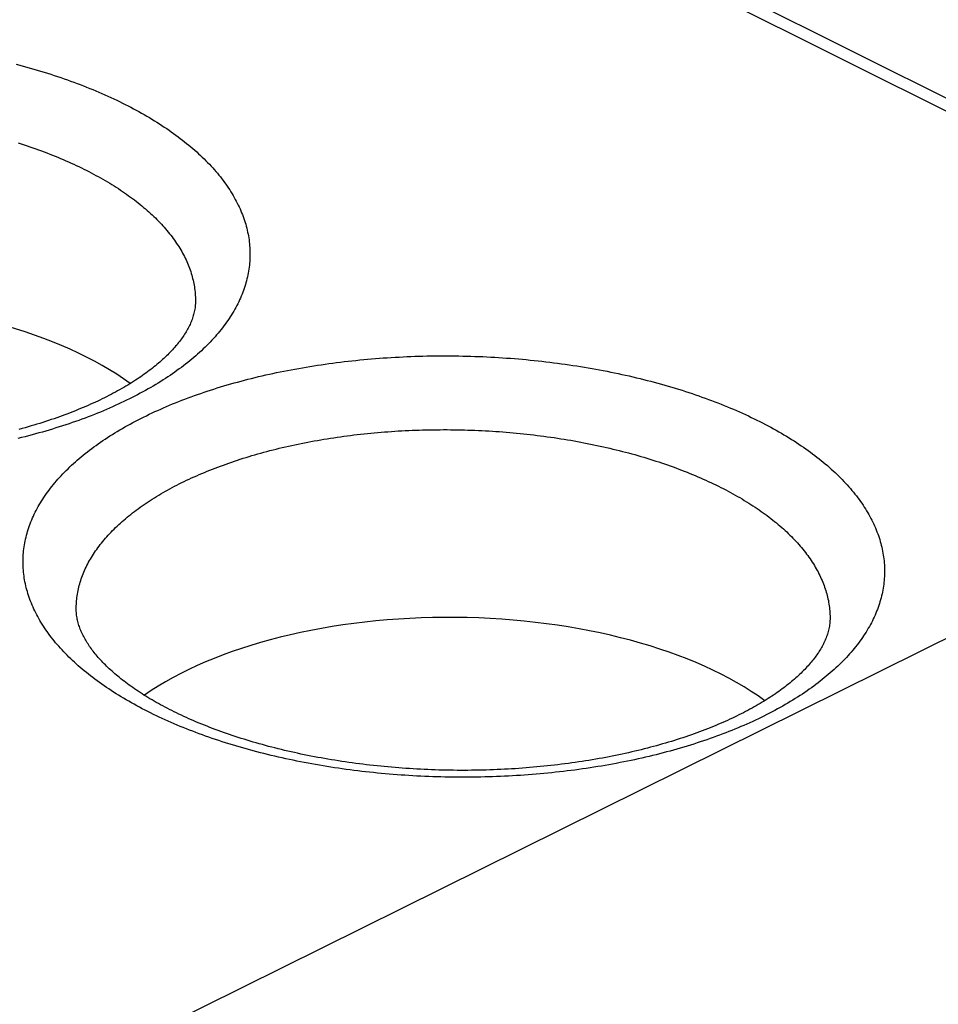
# Model space of a CAD drawing. Units: millimetres. Extents: x -39.7 to 39.7, y -37 to 37.
# Drawn here: x 23.4 to 28.5, y 8.2 to 13.7 of the extents above; entities that cross this region are included whole.
import ezdxf

# ---------------------------------------------------------------- set-up
doc = ezdxf.new("R2010")
doc.units = ezdxf.units.MM
doc.header["$LTSCALE"] = 19.36
doc.layers.add('ASSI', color=7, linetype='CONTINUOUS')
doc.layers.add('RACCORDO', color=7, linetype='CONTINUOUS')

msp = doc.modelspace()

# ---------------------------------------------------------------- linework, layer by layer
at = {"layer": 'ASSI', "color": 7, "linetype": 'CONTINUOUS'}
for centre in [(22.2609, 11.0776), (25.7965, 9.3098)]:
    msp.add_ellipse(centre, major_axis=(2.1, -0.0149), ratio=0.494637, start_param=0.600595, end_param=2.534312, dxfattribs=at)
at = {"layer": 'RACCORDO', "color": 253, "linetype": 'CONTINUOUS'}
for p, q in [((31.4935, 11.6953), (23.7179, 15.5831)), ((15.0484, 3.5384), (31.4935, 11.6953))]:
    msp.add_line(p, q, dxfattribs=at)
at = {"layer": 'RACCORDO', "color": 7, "linetype": 'CONTINUOUS'}
msp.add_line((31.624, 11.702), (23.9757, 15.5262), dxfattribs=at)
at = {"layer": 'RACCORDO', "color": 253, "linetype": 'CONTINUOUS'}
for points in [[(23.3622, 13.4326), (23.3819, 13.4274), (23.4015, 13.4221), (23.4211, 13.4167), (23.4405, 13.4112), (23.4599, 13.4056), (23.4791, 13.3999), (23.4982, 13.3942), (23.5172, 13.3883), (23.5362, 13.3824), (23.555, 13.3764), (23.5737, 13.3703), (23.5923, 13.3641), (23.6107, 13.3579), (23.6291, 13.3515), (23.6473, 13.3451), (23.6654, 13.3386), (23.6834, 13.332), (23.7013, 13.3254), (23.7191, 13.3186), (23.7367, 13.3118), (23.7542, 13.3049), (23.7716, 13.2979), (23.7888, 13.2909), (23.8059, 13.2837), (23.8229, 13.2765), (23.8397, 13.2692), (23.8565, 13.2619), (23.873, 13.2544), (23.8895, 13.2469), (23.9058, 13.2394), (23.9219, 13.2317), (23.9379, 13.224), (23.9538, 13.2162), (23.9695, 13.2083), (23.9851, 13.2004), (24.0005, 13.1924), (24.0158, 13.1843), (24.031, 13.1762), (24.0459, 13.168), (24.0608, 13.1597), (24.0754, 13.1514), (24.09, 13.143), (24.1043, 13.1345), (24.1185, 13.126), (24.1326, 13.1174), (24.1465, 13.1088), (24.1602, 13.1), (24.1737, 13.0913), (24.1871, 13.0824), (24.2004, 13.0736), (24.2134, 13.0646), (24.2263, 13.0556), (24.2391, 13.0465), (24.2516, 13.0374), (24.264, 13.0283), (24.2762, 13.019), (24.2883, 13.0098), (24.3001, 13.0004), (24.3118, 12.991), (24.3233, 12.9816), (24.3347, 12.9721), (24.3459, 12.9626), (24.3568, 12.953)], [(23.3735, 12.9936), (23.39, 12.9883), (23.4063, 12.983), (23.4226, 12.9776), (23.4388, 12.9721), (23.4548, 12.9665), (23.4708, 12.9609), (23.4866, 12.9552), (23.5024, 12.9494), (23.518, 12.9436), (23.5336, 12.9377), (23.549, 12.9317), (23.5643, 12.9257), (23.5795, 12.9195), (23.5946, 12.9134), (23.6096, 12.9071), (23.6244, 12.9008), (23.6392, 12.8944), (23.6538, 12.888), (23.6683, 12.8815), (23.6827, 12.8749), (23.6969, 12.8683), (23.7111, 12.8616), (23.7251, 12.8548), (23.739, 12.848), (23.7527, 12.8411), (23.7664, 12.8342), (23.7799, 12.8272), (23.7932, 12.8201), (23.8065, 12.813), (23.8196, 12.8058), (23.8326, 12.7986), (23.8454, 12.7913), (23.8581, 12.784), (23.8707, 12.7766), (23.8831, 12.7691), (23.8954, 12.7616), (23.9075, 12.754), (23.9195, 12.7464), (23.9314, 12.7388), (23.9431, 12.731), (23.9547, 12.7233), (23.9661, 12.7154), (23.9774, 12.7076), (23.9885, 12.6996), (23.9995, 12.6917), (24.0104, 12.6837), (24.0211, 12.6756), (24.0316, 12.6675), (24.042, 12.6593), (24.0522, 12.6511), (24.0623, 12.6429), (24.0722, 12.6346), (24.082, 12.6263), (24.0916, 12.6179)], [(24.3568, 12.953), (24.3676, 12.9434), (24.3783, 12.9337), (24.3887, 12.924), (24.399, 12.9142), (24.4091, 12.9044), (24.4189, 12.8946), (24.4287, 12.8847), (24.4382, 12.8748), (24.4475, 12.8648), (24.4567, 12.8548), (24.4656, 12.8447), (24.4744, 12.8346), (24.483, 12.8245), (24.4914, 12.8143), (24.4996, 12.8041), (24.5076, 12.7939), (24.5154, 12.7836), (24.523, 12.7733), (24.5305, 12.763), (24.5377, 12.7526), (24.5447, 12.7422), (24.5516, 12.7318), (24.5582, 12.7213), (24.5647, 12.7108), (24.5709, 12.7003), (24.577, 12.6898), (24.5828, 12.6792), (24.5885, 12.6686), (24.594, 12.658), (24.5992, 12.6474), (24.6043, 12.6367), (24.6091, 12.6261), (24.6138, 12.6154), (24.6182, 12.6047), (24.6225, 12.5939), (24.6265, 12.5832), (24.6304, 12.5724), (24.634, 12.5617), (24.6375, 12.5509), (24.6407, 12.5401), (24.6437, 12.5293), (24.6466, 12.5184), (24.6492, 12.5076), (24.6516, 12.4968), (24.6538, 12.4859), (24.6558, 12.475), (24.6576, 12.4642), (24.6592, 12.4533), (24.6606, 12.4424), (24.6618, 12.4315), (24.6628, 12.4207), (24.6635, 12.4098), (24.6641, 12.3989), (24.6645, 12.388), (24.6646, 12.3771), (24.6646, 12.3662), (24.6643, 12.3554), (24.6639, 12.3445), (24.6632, 12.3336), (24.6623, 12.3227), (24.6612, 12.3119), (24.6599, 12.301), (24.6585, 12.2902), (24.6568, 12.2794), (24.6549, 12.2685), (24.6527, 12.2577), (24.6504, 12.2469), (24.6479, 12.2361), (24.6452, 12.2254), (24.6423, 12.2146), (24.6391, 12.2039), (24.6358, 12.1931), (24.6323, 12.1824), (24.6285, 12.1717), (24.6246, 12.1611), (24.6204, 12.1504), (24.6161, 12.1398), (24.6115, 12.1292), (24.6068, 12.1186), (24.6018, 12.1081), (24.5966, 12.0975), (24.5913, 12.087), (24.5857, 12.0765), (24.58, 12.0661), (24.574, 12.0557), (24.5679, 12.0453), (24.5615, 12.0349), (24.555, 12.0246), (24.5482, 12.0143), (24.5413, 12.004), (24.5341, 11.9938), (24.5268, 11.9836), (24.5193, 11.9734), (24.5116, 11.9633), (24.5036, 11.9532), (24.4955, 11.9432), (24.4872, 11.9332), (24.4788, 11.9232), (24.4701, 11.9133), (24.4612, 11.9034), (24.4522, 11.8935), (24.4429, 11.8837), (24.4335, 11.874), (24.4239, 11.8643), (24.4141, 11.8546), (24.4041, 11.845), (24.3939, 11.8354), (24.3835, 11.8259), (24.373, 11.8164), (24.3623, 11.807), (24.3514, 11.7976), (24.3403, 11.7883), (24.3291, 11.779), (24.3176, 11.7698), (24.306, 11.7607), (24.2942, 11.7516), (24.2823, 11.7425), (24.2701, 11.7335), (24.2578, 11.7246), (24.2454, 11.7157), (24.2327, 11.7069), (24.2199, 11.6981), (24.2069, 11.6894), (24.1938, 11.6808), (24.1805, 11.6722), (24.167, 11.6637), (24.1533, 11.6552), (24.1395, 11.6469), (24.1256, 11.6385), (24.1114, 11.6303), (24.0971, 11.6221), (24.0827, 11.614), (24.0681, 11.6059), (24.0533, 11.5979), (24.0384, 11.59), (24.0234, 11.5821), (24.0082, 11.5744), (23.9928, 11.5667), (23.9773, 11.559), (23.9617, 11.5515)], [(24.0916, 12.6179), (24.1011, 12.6095), (24.1104, 12.601), (24.1195, 12.5926), (24.1285, 12.584), (24.1373, 12.5755), (24.146, 12.5668), (24.1545, 12.5582), (24.1628, 12.5495), (24.171, 12.5408), (24.179, 12.5321), (24.1868, 12.5233), (24.1945, 12.5145), (24.202, 12.5056), (24.2093, 12.4967), (24.2165, 12.4878), (24.2235, 12.4789), (24.2304, 12.4699), (24.237, 12.4609), (24.2435, 12.4519), (24.2499, 12.4428), (24.256, 12.4338), (24.262, 12.4246), (24.2678, 12.4155), (24.2735, 12.4064), (24.2789, 12.3972), (24.2842, 12.388), (24.2894, 12.3788), (24.2943, 12.3695), (24.2991, 12.3603), (24.3037, 12.351), (24.3081, 12.3417), (24.3124, 12.3324), (24.3164, 12.323), (24.3203, 12.3137), (24.3241, 12.3043), (24.3276, 12.295), (24.331, 12.2856), (24.3341, 12.2762), (24.3372, 12.2667), (24.34, 12.2573), (24.3426, 12.2479), (24.3451, 12.2384), (24.3474, 12.229), (24.3495, 12.2195), (24.3515, 12.21), (24.3532, 12.2006), (24.3548, 12.1911), (24.3562, 12.1816), (24.3574, 12.1721), (24.3584, 12.1626), (24.3593, 12.1531), (24.36, 12.1436), (24.3605, 12.1341), (24.3608, 12.1246), (24.3609, 12.1151), (24.3609, 12.1128)], [(24.1031, 11.4808), (24.1189, 11.4883), (24.1348, 11.4957), (24.1509, 11.503), (24.1671, 11.5103), (24.1835, 11.5175), (24.2, 11.5246), (24.2166, 11.5316), (24.2334, 11.5386), (24.2503, 11.5455), (24.2674, 11.5523), (24.2846, 11.559), (24.3019, 11.5657), (24.3193, 11.5722), (24.3369, 11.5787), (24.3546, 11.5851), (24.3724, 11.5915), (24.3904, 11.5977), (24.4084, 11.6039), (24.4266, 11.6099), (24.4449, 11.6159), (24.4633, 11.6218), (24.4818, 11.6277), (24.5005, 11.6334), (24.5192, 11.639), (24.5381, 11.6446), (24.5571, 11.6501), (24.5762, 11.6555), (24.5954, 11.6608), (24.6146, 11.666), (24.634, 11.6711), (24.6535, 11.6762), (24.6731, 11.6811), (24.6928, 11.686), (24.7126, 11.6907), (24.7325, 11.6954), (24.7524, 11.7), (24.7725, 11.7045), (24.7926, 11.7089), (24.8129, 11.7132), (24.8332, 11.7174), (24.8536, 11.7215), (24.8741, 11.7255), (24.8946, 11.7295), (24.9153, 11.7333), (24.936, 11.7371), (24.9568, 11.7407), (24.9776, 11.7443), (24.9985, 11.7477), (25.0195, 11.7511), (25.0406, 11.7543), (25.0617, 11.7575), (25.0829, 11.7606), (25.1042, 11.7636), (25.1255, 11.7665), (25.1469, 11.7692), (25.1683, 11.7719), (25.1898, 11.7745), (25.2113, 11.777), (25.2329, 11.7794), (25.2546, 11.7817), (25.2762, 11.7839), (25.298, 11.786), (25.3197, 11.788), (25.3416, 11.7899), (25.3634, 11.7917), (25.3853, 11.7933), (25.4072, 11.7949), (25.4292, 11.7964), (25.4512, 11.7978), (25.4732, 11.7991), (25.4952, 11.8003), (25.5173, 11.8014), (25.5394, 11.8024), (25.5615, 11.8033), (25.5837, 11.8041), (25.6058, 11.8048), (25.628, 11.8054), (25.6502, 11.8059), (25.6724, 11.8063), (25.6946, 11.8066), (25.7169, 11.8068), (25.7391, 11.8069), (25.7613, 11.8069), (25.7836, 11.8067), (25.8058, 11.8065), (25.8281, 11.8062), (25.8503, 11.8058), (25.8725, 11.8053), (25.8948, 11.8047), (25.917, 11.804), (25.9392, 11.8031), (25.9614, 11.8022), (25.9836, 11.8012), (26.0057, 11.8001), (26.0279, 11.7989), (26.05, 11.7975), (26.0721, 11.7961), (26.0942, 11.7946), (26.1163, 11.793), (26.1383, 11.7913), (26.1603, 11.7894), (26.1823, 11.7875), (26.2042, 11.7855), (26.2261, 11.7834), (26.248, 11.7812), (26.2698, 11.7789), (26.2916, 11.7765), (26.3134, 11.7739), (26.3351, 11.7713), (26.3567, 11.7686), (26.3783, 11.7658), (26.3999, 11.7629), (26.4214, 11.7599), (26.4429, 11.7568), (26.4643, 11.7536), (26.4856, 11.7504), (26.5069, 11.747), (26.5281, 11.7435), (26.5493, 11.7399), (26.5704, 11.7362), (26.5914, 11.7325), (26.6124, 11.7286), (26.6333, 11.7247), (26.6541, 11.7206), (26.6748, 11.7165), (26.6955, 11.7122), (26.7161, 11.7079), (26.7366, 11.7035), (26.7571, 11.699), (26.7774, 11.6944), (26.7977, 11.6897), (26.8179, 11.6849), (26.838, 11.68), (26.858, 11.6751), (26.8779, 11.67), (26.8977, 11.6649), (26.9174, 11.6596), (26.9371, 11.6543), (26.9566, 11.6489), (26.9761, 11.6434), (26.9954, 11.6378), (27.0146, 11.6322), (27.0338, 11.6264), (27.0528, 11.6206), (27.0717, 11.6146), (27.0905, 11.6086), (27.1092, 11.6025), (27.1278, 11.5964), (27.1463, 11.5901), (27.1646, 11.5838), (27.1828, 11.5773), (27.201, 11.5708), (27.219, 11.5643), (27.2368, 11.5576), (27.2546, 11.5508), (27.2722, 11.544), (27.2897, 11.5371), (27.3071, 11.5301), (27.3243, 11.5231), (27.3415, 11.516), (27.3584, 11.5087), (27.3753, 11.5015), (27.392, 11.4941), (27.4086, 11.4867), (27.425, 11.4792), (27.4413, 11.4716), (27.4575, 11.4639), (27.4735, 11.4562), (27.4893, 11.4484), (27.5051, 11.4406), (27.5207, 11.4326), (27.5361, 11.4246), (27.5514, 11.4166), (27.5665, 11.4084), (27.5815, 11.4002), (27.5963, 11.3919), (27.611, 11.3836), (27.6255, 11.3752), (27.6399, 11.3667), (27.6541, 11.3582), (27.6681, 11.3496), (27.682, 11.341), (27.6957, 11.3323), (27.7093, 11.3235), (27.7227, 11.3147), (27.7359, 11.3058), (27.749, 11.2968), (27.7619, 11.2878), (27.7746, 11.2788), (27.7871, 11.2697), (27.7995, 11.2605), (27.8117, 11.2513), (27.8238, 11.242), (27.8357, 11.2327), (27.8474, 11.2233), (27.8589, 11.2138), (27.8702, 11.2044), (27.8814, 11.1948), (27.8924, 11.1853)], [(23.9617, 11.5515), (23.9459, 11.544), (23.93, 11.5366), (23.9139, 11.5293), (23.8977, 11.522), (23.8813, 11.5148), (23.8648, 11.5077), (23.8482, 11.5006), (23.8314, 11.4937), (23.8145, 11.4868), (23.7974, 11.48), (23.7802, 11.4732), (23.7629, 11.4666), (23.7455, 11.46), (23.7279, 11.4535), (23.7102, 11.4471), (23.6924, 11.4408), (23.6744, 11.4346), (23.6564, 11.4284), (23.6382, 11.4223), (23.6199, 11.4163), (23.6015, 11.4104), (23.583, 11.4046), (23.5643, 11.3989), (23.5456, 11.3932), (23.5267, 11.3877), (23.5077, 11.3822), (23.4886, 11.3768), (23.4695, 11.3715), (23.4502, 11.3663), (23.4308, 11.3611), (23.4113, 11.3561), (23.3917, 11.3512), (23.372, 11.3463)], [(23.708, 10.0792), (23.6972, 10.0889), (23.6865, 10.0985), (23.6761, 10.1083), (23.6658, 10.118), (23.6558, 10.1278), (23.6459, 10.1377), (23.6362, 10.1476), (23.6266, 10.1575), (23.6173, 10.1675), (23.6081, 10.1775), (23.5992, 10.1876), (23.5904, 10.1977), (23.5818, 10.2078), (23.5734, 10.218), (23.5652, 10.2282), (23.5572, 10.2384), (23.5494, 10.2487), (23.5418, 10.259), (23.5344, 10.2693), (23.5271, 10.2797), (23.5201, 10.2901), (23.5132, 10.3005), (23.5066, 10.311), (23.5001, 10.3214), (23.4939, 10.332), (23.4878, 10.3425), (23.482, 10.353), (23.4763, 10.3636), (23.4709, 10.3742), (23.4656, 10.3849), (23.4605, 10.3955), (23.4557, 10.4062), (23.451, 10.4169), (23.4466, 10.4276), (23.4423, 10.4383), (23.4383, 10.4491), (23.4344, 10.4598), (23.4308, 10.4706), (23.4273, 10.4814), (23.4241, 10.4922), (23.4211, 10.503), (23.4183, 10.5138), (23.4156, 10.5247), (23.4132, 10.5355), (23.411, 10.5464), (23.409, 10.5572), (23.4072, 10.5681), (23.4056, 10.579), (23.4042, 10.5898), (23.403, 10.6007), (23.402, 10.6116), (23.4013, 10.6225), (23.4007, 10.6334), (23.4003, 10.6443), (23.4002, 10.6551), (23.4002, 10.666), (23.4005, 10.6769), (23.4009, 10.6878), (23.4016, 10.6987), (23.4025, 10.7095), (23.4036, 10.7204), (23.4049, 10.7312), (23.4064, 10.7421), (23.4081, 10.7529), (23.41, 10.7637), (23.4121, 10.7745), (23.4144, 10.7853), (23.4169, 10.7961), (23.4196, 10.8069), (23.4225, 10.8177), (23.4257, 10.8284), (23.429, 10.8391), (23.4326, 10.8498), (23.4363, 10.8605), (23.4402, 10.8712), (23.4444, 10.8818), (23.4487, 10.8925), (23.4533, 10.9031), (23.4581, 10.9136), (23.463, 10.9242), (23.4682, 10.9347), (23.4735, 10.9452), (23.4791, 10.9557), (23.4848, 10.9662), (23.4908, 10.9766), (23.4969, 10.987), (23.5033, 10.9973), (23.5098, 11.0077), (23.5166, 11.018), (23.5235, 11.0282), (23.5307, 11.0385), (23.538, 11.0487), (23.5455, 11.0588), (23.5533, 11.069), (23.5612, 11.079), (23.5693, 11.0891), (23.5776, 11.0991), (23.5861, 11.1091), (23.5947, 11.119), (23.6036, 11.1289), (23.6127, 11.1387), (23.6219, 11.1485), (23.6313, 11.1583), (23.641, 11.168), (23.6508, 11.1777), (23.6607, 11.1873), (23.6709, 11.1969), (23.6813, 11.2064), (23.6918, 11.2158), (23.7025, 11.2253), (23.7134, 11.2346), (23.7245, 11.244), (23.7358, 11.2532), (23.7472, 11.2624), (23.7588, 11.2716), (23.7706, 11.2807), (23.7825, 11.2898), (23.7947, 11.2988), (23.807, 11.3077), (23.8195, 11.3166), (23.8321, 11.3254), (23.8449, 11.3341), (23.8579, 11.3428), (23.871, 11.3515), (23.8844, 11.3601), (23.8978, 11.3686), (23.9115, 11.377), (23.9253, 11.3854), (23.9393, 11.3937), (23.9534, 11.402), (23.9677, 11.4102), (23.9821, 11.4183), (23.9967, 11.4264), (24.0115, 11.4344), (24.0264, 11.4423), (24.0414, 11.4501), (24.0566, 11.4579), (24.072, 11.4656), (24.0875, 11.4732), (24.1031, 11.4808)], [(24.3115, 11.1131), (24.3254, 11.1196), (24.3393, 11.126), (24.3534, 11.1324), (24.3676, 11.1387), (24.3819, 11.145), (24.3963, 11.1512), (24.4109, 11.1573), (24.4256, 11.1633), (24.4404, 11.1693), (24.4553, 11.1752), (24.4703, 11.1811), (24.4855, 11.1869), (24.5007, 11.1926), (24.5161, 11.1982), (24.5316, 11.2038), (24.5472, 11.2093), (24.5629, 11.2147), (24.5787, 11.22), (24.5946, 11.2253), (24.6106, 11.2305), (24.6267, 11.2356), (24.6429, 11.2407), (24.6593, 11.2457), (24.6757, 11.2506), (24.6922, 11.2554), (24.7088, 11.2602), (24.7255, 11.2648), (24.7423, 11.2694), (24.7591, 11.2739), (24.7761, 11.2784), (24.7932, 11.2828), (24.8103, 11.287), (24.8275, 11.2913), (24.8448, 11.2954), (24.8622, 11.2994), (24.8797, 11.3034), (24.8972, 11.3073), (24.9149, 11.3111), (24.9326, 11.3148), (24.9503, 11.3185), (24.9682, 11.3221), (24.9861, 11.3255), (25.0041, 11.3289), (25.0222, 11.3323), (25.0403, 11.3355), (25.0585, 11.3387), (25.0767, 11.3417), (25.095, 11.3447), (25.1134, 11.3476), (25.1319, 11.3504), (25.1503, 11.3532), (25.1689, 11.3558), (25.1875, 11.3584), (25.2061, 11.3609), (25.2248, 11.3633), (25.2436, 11.3656), (25.2624, 11.3678), (25.2812, 11.37), (25.3001, 11.372), (25.3191, 11.374), (25.338, 11.3759), (25.357, 11.3777), (25.3761, 11.3794), (25.3952, 11.381), (25.4143, 11.3825), (25.4335, 11.384), (25.4526, 11.3854), (25.4719, 11.3866), (25.4911, 11.3878), (25.5104, 11.3889), (25.5297, 11.3899), (25.549, 11.3909), (25.5683, 11.3917), (25.5877, 11.3924), (25.607, 11.3931), (25.6264, 11.3937), (25.6458, 11.3942), (25.6653, 11.3946), (25.6847, 11.3949), (25.7041, 11.3951), (25.7236, 11.3952), (25.743, 11.3953), (25.7625, 11.3953), (25.7819, 11.3951), (25.8014, 11.3949), (25.8209, 11.3946), (25.8403, 11.3942), (25.8598, 11.3937), (25.8792, 11.3932), (25.8987, 11.3925), (25.9181, 11.3918), (25.9375, 11.3909), (25.9569, 11.39), (25.9763, 11.389), (25.9957, 11.3879), (26.0151, 11.3867), (26.0344, 11.3855), (26.0538, 11.3841), (26.0731, 11.3827), (26.0923, 11.3811), (26.1116, 11.3795), (26.1308, 11.3778), (26.15, 11.376), (26.1692, 11.3742), (26.1883, 11.3722), (26.2074, 11.3701), (26.2265, 11.368), (26.2455, 11.3658), (26.2645, 11.3635), (26.2835, 11.3611), (26.3024, 11.3586), (26.3212, 11.3561), (26.3401, 11.3534), (26.3588, 11.3507), (26.3776, 11.3479), (26.3962, 11.345), (26.4149, 11.342), (26.4334, 11.3389), (26.4519, 11.3358), (26.4704, 11.3326), (26.4888, 11.3292), (26.5071, 11.3259), (26.5254, 11.3224), (26.5436, 11.3188), (26.5618, 11.3152), (26.5799, 11.3115), (26.5979, 11.3077), (26.6159, 11.3038), (26.6337, 11.2998), (26.6516, 11.2958), (26.6693, 11.2916), (26.687, 11.2874), (26.7045, 11.2832), (26.722, 11.2788), (26.7395, 11.2744), (26.7568, 11.2699), (26.7741, 11.2653), (26.7913, 11.2606), (26.8084, 11.2559), (26.8254, 11.251), (26.8423, 11.2461), (26.8591, 11.2412), (26.8759, 11.2361), (26.8925, 11.231), (26.9091, 11.2258), (26.9255, 11.2205), (26.9419, 11.2152), (26.9581, 11.2098), (26.9743, 11.2043), (26.9904, 11.1987), (27.0063, 11.1931), (27.0222, 11.1874), (27.0379, 11.1817), (27.0536, 11.1758), (27.0691, 11.1699), (27.0845, 11.1639), (27.0998, 11.1579), (27.115, 11.1518), (27.1301, 11.1456), (27.1451, 11.1394), (27.1599, 11.133), (27.1747, 11.1267), (27.1893, 11.1202), (27.2038, 11.1137), (27.2182, 11.1071), (27.2325, 11.1005), (27.2466, 11.0938), (27.2606, 11.0871), (27.2745, 11.0802), (27.2883, 11.0734), (27.3019, 11.0664), (27.3154, 11.0594), (27.3288, 11.0524), (27.342, 11.0452), (27.3551, 11.0381), (27.3681, 11.0308), (27.3809, 11.0235), (27.3936, 11.0162), (27.4062, 11.0088), (27.4186, 11.0013), (27.4309, 10.9938), (27.4431, 10.9863), (27.4551, 10.9787), (27.4669, 10.971), (27.4787, 10.9633), (27.4902, 10.9555), (27.5017, 10.9477), (27.5129, 10.9398), (27.5241, 10.9319), (27.5351, 10.9239), (27.5459, 10.9159), (27.5566, 10.9078), (27.5671, 10.8997), (27.5775, 10.8916), (27.5878, 10.8834), (27.5978, 10.8751), (27.6078, 10.8668), (27.6175, 10.8585), (27.6271, 10.8501)], [(27.8924, 11.1853), (27.9032, 11.1756), (27.9138, 11.166), (27.9242, 11.1562), (27.9345, 11.1465), (27.9446, 11.1367), (27.9545, 11.1268), (27.9642, 11.1169), (27.9737, 11.107), (27.9831, 11.097), (27.9922, 11.087), (28.0012, 11.0769), (28.0099, 11.0668), (28.0185, 11.0567), (28.0269, 11.0465), (28.0351, 11.0363), (28.0431, 11.0261), (28.0509, 11.0158), (28.0586, 11.0055), (28.066, 10.9952), (28.0732, 10.9848), (28.0803, 10.9744), (28.0871, 10.964), (28.0938, 10.9535), (28.1002, 10.9431), (28.1065, 10.9325), (28.1125, 10.922), (28.1184, 10.9114), (28.124, 10.9009), (28.1295, 10.8903), (28.1347, 10.8796), (28.1398, 10.869), (28.1447, 10.8583), (28.1493, 10.8476), (28.1538, 10.8369), (28.158, 10.8262), (28.1621, 10.8154), (28.1659, 10.8047), (28.1696, 10.7939), (28.173, 10.7831), (28.1762, 10.7723), (28.1793, 10.7615), (28.1821, 10.7507), (28.1847, 10.7398), (28.1871, 10.729), (28.1893, 10.7181), (28.1914, 10.7073), (28.1932, 10.6964), (28.1948, 10.6855), (28.1961, 10.6747), (28.1973, 10.6638), (28.1983, 10.6529), (28.1991, 10.642), (28.1996, 10.6311), (28.2, 10.6202), (28.2002, 10.6094), (28.2001, 10.5985), (28.1999, 10.5876), (28.1994, 10.5767), (28.1987, 10.5658), (28.1979, 10.555), (28.1968, 10.5441), (28.1955, 10.5333), (28.194, 10.5224), (28.1923, 10.5116), (28.1904, 10.5008), (28.1883, 10.49), (28.186, 10.4792), (28.1834, 10.4684), (28.1807, 10.4576), (28.1778, 10.4468), (28.1747, 10.4361), (28.1713, 10.4254), (28.1678, 10.4147), (28.164, 10.404), (28.1601, 10.3933), (28.1559, 10.3827), (28.1516, 10.372), (28.147, 10.3614), (28.1423, 10.3509), (28.1373, 10.3403), (28.1322, 10.3298), (28.1268, 10.3193), (28.1213, 10.3088), (28.1155, 10.2983), (28.1095, 10.2879), (28.1034, 10.2775), (28.097, 10.2671), (28.0905, 10.2568), (28.0837, 10.2465), (28.0768, 10.2363), (28.0697, 10.226), (28.0623, 10.2158), (28.0548, 10.2057), (28.0471, 10.1955), (28.0392, 10.1854), (28.0311, 10.1754), (28.0228, 10.1654), (28.0143, 10.1554), (28.0056, 10.1455), (27.9967, 10.1356), (27.9877, 10.1258), (27.9784, 10.116), (27.969, 10.1062), (27.9594, 10.0965), (27.9496, 10.0868), (27.9396, 10.0772), (27.9294, 10.0676), (27.9191, 10.0581), (27.9085, 10.0486), (27.8978, 10.0392), (27.8869, 10.0299), (27.8758, 10.0205), (27.8646, 10.0113), (27.8532, 10.002), (27.8415, 9.9929), (27.8298, 9.9838), (27.8178, 9.9747), (27.8057, 9.9657), (27.7934, 9.9568), (27.7809, 9.9479), (27.7682, 9.9391), (27.7554, 9.9304), (27.7425, 9.9217), (27.7293, 9.913), (27.716, 9.9044), (27.7025, 9.8959), (27.6889, 9.8875), (27.6751, 9.8791), (27.6611, 9.8708), (27.647, 9.8625), (27.6327, 9.8543), (27.6182, 9.8462), (27.6036, 9.8381), (27.5889, 9.8301), (27.574, 9.8222), (27.5589, 9.8144), (27.5437, 9.8066), (27.5284, 9.7989), (27.5129, 9.7913), (27.4972, 9.7837)], [(23.6965, 10.3963), (23.6965, 10.4034), (23.6967, 10.4129), (23.6971, 10.4223), (23.6977, 10.4318), (23.6985, 10.4413), (23.6994, 10.4508), (23.7006, 10.4602), (23.7019, 10.4697), (23.7034, 10.4791), (23.705, 10.4886), (23.7069, 10.498), (23.7089, 10.5074), (23.7111, 10.5168), (23.7135, 10.5262), (23.716, 10.5356), (23.7188, 10.545), (23.7217, 10.5543), (23.7248, 10.5636), (23.7281, 10.573), (23.7315, 10.5823), (23.7352, 10.5915), (23.739, 10.6008), (23.743, 10.6101), (23.7471, 10.6193), (23.7515, 10.6285), (23.756, 10.6377), (23.7607, 10.6468), (23.7655, 10.6559), (23.7706, 10.6651), (23.7758, 10.6741), (23.7811, 10.6832), (23.7867, 10.6922), (23.7924, 10.7012), (23.7983, 10.7102), (23.8044, 10.7192), (23.8107, 10.7281), (23.8171, 10.737), (23.8237, 10.7458), (23.8304, 10.7546), (23.8373, 10.7634), (23.8444, 10.7722), (23.8517, 10.7809), (23.8591, 10.7896), (23.8667, 10.7982), (23.8745, 10.8068), (23.8824, 10.8154), (23.8905, 10.8239), (23.8987, 10.8324), (23.9072, 10.8409), (23.9157, 10.8493), (23.9245, 10.8577), (23.9334, 10.866), (23.9424, 10.8743), (23.9516, 10.8826), (23.961, 10.8908), (23.9706, 10.8989), (23.9803, 10.907), (23.9901, 10.9151), (24.0001, 10.9231), (24.0103, 10.9311), (24.0206, 10.939), (24.031, 10.9469), (24.0417, 10.9547), (24.0524, 10.9625), (24.0633, 10.9702), (24.0744, 10.9779), (24.0856, 10.9855), (24.097, 10.9931), (24.1085, 11.0006), (24.1201, 11.0081), (24.1319, 11.0155), (24.1439, 11.0228), (24.1559, 11.0301), (24.1682, 11.0374), (24.1805, 11.0446), (24.193, 11.0517), (24.2057, 11.0588), (24.2185, 11.0658), (24.2314, 11.0727), (24.2444, 11.0796), (24.2576, 11.0864), (24.2709, 11.0932), (24.2843, 11.0999), (24.2979, 11.1065), (24.3115, 11.1131)], [(27.6271, 10.8501), (27.6366, 10.8417), (27.6459, 10.8333), (27.655, 10.8248), (27.664, 10.8163), (27.6728, 10.8077), (27.6815, 10.7991), (27.69, 10.7904), (27.6983, 10.7818), (27.7065, 10.773), (27.7145, 10.7643), (27.7223, 10.7555), (27.73, 10.7467), (27.7375, 10.7378), (27.7449, 10.729), (27.752, 10.7201), (27.7591, 10.7111), (27.7659, 10.7021), (27.7726, 10.6931), (27.7791, 10.6841), (27.7854, 10.6751), (27.7916, 10.666), (27.7975, 10.6569), (27.8034, 10.6477), (27.809, 10.6386), (27.8145, 10.6294), (27.8198, 10.6202), (27.8249, 10.611), (27.8298, 10.6018), (27.8346, 10.5925), (27.8392, 10.5832), (27.8436, 10.5739), (27.8479, 10.5646), (27.852, 10.5553), (27.8559, 10.5459), (27.8596, 10.5366), (27.8631, 10.5272), (27.8665, 10.5178), (27.8697, 10.5084), (27.8727, 10.499), (27.8755, 10.4895), (27.8782, 10.4801), (27.8806, 10.4707), (27.8829, 10.4612), (27.8851, 10.4517), (27.887, 10.4423), (27.8888, 10.4328), (27.8903, 10.4233), (27.8917, 10.4138), (27.8929, 10.4043), (27.894, 10.3949), (27.8948, 10.3854), (27.8955, 10.3759), (27.896, 10.3664), (27.8963, 10.3569), (27.8965, 10.3474), (27.8965, 10.345)], [(27.4972, 9.7837), (27.4814, 9.7762), (27.4655, 9.7688), (27.4494, 9.7615), (27.4332, 9.7542), (27.4169, 9.747), (27.4003, 9.7399), (27.3837, 9.7329), (27.3669, 9.7259), (27.35, 9.719), (27.3329, 9.7122), (27.3158, 9.7055), (27.2984, 9.6988), (27.281, 9.6923), (27.2634, 9.6858), (27.2457, 9.6794), (27.2279, 9.673), (27.21, 9.6668), (27.1919, 9.6606), (27.1737, 9.6546), (27.1554, 9.6486), (27.137, 9.6427), (27.1185, 9.6368), (27.0999, 9.6311), (27.0811, 9.6255), (27.0622, 9.6199), (27.0433, 9.6144), (27.0242, 9.609), (27.005, 9.6037), (26.9857, 9.5985), (26.9663, 9.5934), (26.9468, 9.5883), (26.9272, 9.5834), (26.9075, 9.5785), (26.8878, 9.5738), (26.8679, 9.5691), (26.8479, 9.5645), (26.8279, 9.56), (26.8077, 9.5556), (26.7875, 9.5513), (26.7672, 9.5471), (26.7468, 9.543), (26.7263, 9.539), (26.7057, 9.535), (26.6851, 9.5312), (26.6644, 9.5274), (26.6436, 9.5238), (26.6227, 9.5202), (26.6018, 9.5168), (26.5808, 9.5134), (26.5597, 9.5101), (26.5386, 9.507), (26.5174, 9.5039), (26.4961, 9.5009), (26.4748, 9.498), (26.4535, 9.4953), (26.432, 9.4926), (26.4105, 9.49), (26.389, 9.4875), (26.3674, 9.4851), (26.3458, 9.4828), (26.3241, 9.4806), (26.3024, 9.4785), (26.2806, 9.4765), (26.2588, 9.4746), (26.2369, 9.4728), (26.215, 9.4711), (26.1931, 9.4695), (26.1712, 9.4681), (26.1492, 9.4667), (26.1271, 9.4654), (26.1051, 9.4642), (26.083, 9.4631), (26.0609, 9.4621), (26.0388, 9.4612), (26.0167, 9.4604), (25.9945, 9.4597), (25.9723, 9.4591), (25.9501, 9.4586), (25.9279, 9.4582), (25.9057, 9.4579), (25.8835, 9.4577), (25.8613, 9.4576), (25.839, 9.4576), (25.8168, 9.4578), (25.7945, 9.458), (25.7723, 9.4583), (25.7501, 9.4587), (25.7278, 9.4592), (25.7056, 9.4598), (25.6834, 9.4605), (25.6612, 9.4614), (25.639, 9.4623), (25.6168, 9.4633), (25.5946, 9.4644), (25.5725, 9.4656), (25.5503, 9.467), (25.5282, 9.4684), (25.5061, 9.4699), (25.4841, 9.4715), (25.462, 9.4732), (25.44, 9.475), (25.4181, 9.477), (25.3961, 9.479), (25.3742, 9.4811), (25.3523, 9.4833), (25.3305, 9.4856), (25.3087, 9.488), (25.287, 9.4905), (25.2653, 9.4932), (25.2436, 9.4959), (25.222, 9.4987), (25.2004, 9.5016), (25.1789, 9.5046), (25.1575, 9.5077), (25.1361, 9.5109), (25.1147, 9.5141), (25.0935, 9.5175), (25.0722, 9.521), (25.0511, 9.5246), (25.03, 9.5282), (25.0089, 9.532), (24.988, 9.5359), (24.9671, 9.5398), (24.9463, 9.5439), (24.9255, 9.548), (24.9048, 9.5522), (24.8842, 9.5566), (24.8637, 9.561), (24.8433, 9.5655), (24.8229, 9.5701), (24.8027, 9.5748), (24.7825, 9.5796), (24.7624, 9.5845), (24.7424, 9.5894), (24.7225, 9.5945), (24.7026, 9.5996), (24.6829, 9.6049), (24.6633, 9.6102), (24.6437, 9.6156), (24.6243, 9.6211), (24.605, 9.6267), (24.5857, 9.6323), (24.5666, 9.6381), (24.5476, 9.6439), (24.5286, 9.6499), (24.5098, 9.6559), (24.4911, 9.662), (24.4726, 9.6681), (24.4541, 9.6744), (24.4357, 9.6807), (24.4175, 9.6872), (24.3994, 9.6937), (24.3814, 9.7002), (24.3635, 9.7069), (24.3458, 9.7137), (24.3281, 9.7205), (24.3106, 9.7274), (24.2932, 9.7344), (24.276, 9.7414), (24.2589, 9.7485), (24.2419, 9.7558), (24.2251, 9.763), (24.2083, 9.7704), (24.1918, 9.7778), (24.1753, 9.7853), (24.159, 9.7929), (24.1429, 9.8006), (24.1269, 9.8083), (24.111, 9.8161), (24.0953, 9.8239), (24.0797, 9.8319), (24.0643, 9.8399), (24.049, 9.8479), (24.0338, 9.8561), (24.0189, 9.8643), (24.004, 9.8726), (23.9894, 9.8809), (23.9748, 9.8893), (23.9605, 9.8977), (23.9463, 9.9063), (23.9322, 9.9149), (23.9184, 9.9235), (23.9046, 9.9322), (23.8911, 9.941), (23.8777, 9.9498), (23.8644, 9.9587), (23.8514, 9.9677), (23.8385, 9.9767), (23.8258, 9.9857), (23.8132, 9.9948), (23.8008, 10.004), (23.7886, 10.0132), (23.7766, 10.0225), (23.7647, 10.0318), (23.753, 10.0412), (23.7415, 10.0506), (23.7301, 10.0601), (23.719, 10.0697), (23.708, 10.0792)]]:
    msp.add_lwpolyline(points, dxfattribs=at)
at = {"layer": 'RACCORDO', "color": 7, "linetype": 'CONTINUOUS'}
for points in [[(24.3609, 12.1128), (24.3609, 12.106), (24.3605, 12.0978), (24.36, 12.0899), (24.3592, 12.0821), (24.3583, 12.0745), (24.3571, 12.067), (24.3558, 12.0596), (24.3543, 12.0523), (24.3526, 12.0451), (24.3508, 12.0379), (24.3488, 12.0308), (24.3466, 12.0238), (24.3443, 12.0168), (24.3418, 12.0098), (24.3392, 12.0028), (24.3364, 11.9959), (24.3335, 11.989), (24.3304, 11.9821), (24.3271, 11.9752), (24.3237, 11.9684), (24.3202, 11.9615), (24.3166, 11.9547), (24.3127, 11.9479), (24.3088, 11.9412), (24.3047, 11.9344), (24.3005, 11.9277), (24.2962, 11.921), (24.2917, 11.9143), (24.287, 11.9076), (24.2823, 11.9009), (24.2773, 11.8942), (24.2723, 11.8874), (24.267, 11.8807), (24.2616, 11.874), (24.2561, 11.8672), (24.2504, 11.8605), (24.2446, 11.8537), (24.2386, 11.8469), (24.2324, 11.8401), (24.2261, 11.8334), (24.2196, 11.8266), (24.213, 11.8198), (24.2062, 11.813), (24.1993, 11.8062), (24.1921, 11.7993), (24.1849, 11.7925), (24.1774, 11.7857), (24.1699, 11.7789), (24.1621, 11.7721), (24.1542, 11.7653), (24.1461, 11.7584), (24.1379, 11.7516), (24.1295, 11.7448), (24.1209, 11.738), (24.1122, 11.7312), (24.1032, 11.7244), (24.0942, 11.7176), (24.085, 11.7108), (24.0756, 11.7041), (24.066, 11.6973), (24.0563, 11.6905), (24.0464, 11.6838), (24.0363, 11.6771), (24.0261, 11.6704), (24.0157, 11.6637), (24.0051, 11.657), (23.9944, 11.6504), (23.9835, 11.6437), (23.9725, 11.6371), (23.9613, 11.6305), (23.9499, 11.624), (23.9384, 11.6174), (23.9267, 11.6109), (23.9149, 11.6045), (23.9028, 11.598), (23.8907, 11.5916), (23.8784, 11.5852), (23.8659, 11.5788), (23.8532, 11.5725), (23.8404, 11.5662), (23.8285, 11.5605)], [(23.8285, 11.5605), (23.8165, 11.5548), (23.8034, 11.5487), (23.7901, 11.5426), (23.7766, 11.5365), (23.763, 11.5305), (23.7492, 11.5245), (23.7353, 11.5186), (23.7212, 11.5127), (23.707, 11.5068), (23.6927, 11.501), (23.6782, 11.4953), (23.6635, 11.4896), (23.6488, 11.4839), (23.6338, 11.4783), (23.6188, 11.4728), (23.6036, 11.4673), (23.5883, 11.4619), (23.5728, 11.4565), (23.5573, 11.4512), (23.5416, 11.446), (23.5257, 11.4408), (23.5097, 11.4356), (23.4937, 11.4305), (23.4774, 11.4255), (23.4611, 11.4206), (23.4446, 11.4157), (23.428, 11.4109), (23.4113, 11.4061), (23.3945, 11.4014), (23.3776, 11.3968)], [(23.973, 9.9855), (23.9638, 9.9925), (23.9547, 9.9995), (23.9458, 10.0065), (23.9371, 10.0135), (23.9286, 10.0205), (23.9202, 10.0276), (23.9119, 10.0346), (23.9039, 10.0416), (23.896, 10.0486), (23.8882, 10.0556), (23.8806, 10.0626), (23.8732, 10.0696), (23.866, 10.0766), (23.8589, 10.0836), (23.852, 10.0906), (23.8452, 10.0975), (23.8386, 10.1045), (23.8321, 10.1114), (23.8258, 10.1184), (23.8196, 10.1253), (23.8137, 10.1322), (23.8078, 10.1392), (23.8021, 10.1461), (23.7966, 10.1529), (23.7912, 10.1598), (23.786, 10.1667), (23.7809, 10.1735), (23.776, 10.1803), (23.7712, 10.1871), (23.7666, 10.194), (23.7621, 10.2007), (23.7578, 10.2076), (23.7536, 10.2144), (23.7495, 10.2212), (23.7456, 10.228), (23.7418, 10.2348), (23.7381, 10.2417), (23.7346, 10.2486), (23.7312, 10.2555), (23.7279, 10.2624), (23.7248, 10.2693), (23.7219, 10.2763), (23.7191, 10.2833), (23.7164, 10.2903), (23.7139, 10.2973), (23.7115, 10.3043), (23.7094, 10.3114), (23.7073, 10.3184), (23.7055, 10.3255), (23.7038, 10.3326), (23.7022, 10.3397), (23.7009, 10.3468), (23.6997, 10.3539), (23.6987, 10.3611), (23.6979, 10.3683), (23.6972, 10.3756), (23.6968, 10.383), (23.6965, 10.3904), (23.6965, 10.3963)], [(27.8965, 10.345), (27.8964, 10.3382), (27.8961, 10.3301), (27.8955, 10.3221), (27.8948, 10.3143), (27.8938, 10.3067), (27.8927, 10.2992), (27.8913, 10.2918), (27.8898, 10.2845), (27.8882, 10.2773), (27.8863, 10.2701), (27.8843, 10.2631), (27.8822, 10.256), (27.8798, 10.249), (27.8774, 10.242), (27.8747, 10.2351), (27.8719, 10.2281), (27.869, 10.2212), (27.8659, 10.2143), (27.8627, 10.2074), (27.8593, 10.2006), (27.8558, 10.1938), (27.8521, 10.187), (27.8483, 10.1802), (27.8443, 10.1734), (27.8403, 10.1667), (27.836, 10.1599), (27.8317, 10.1532), (27.8272, 10.1465), (27.8226, 10.1398), (27.8178, 10.1331), (27.8129, 10.1264), (27.8078, 10.1197), (27.8026, 10.1129), (27.7972, 10.1062), (27.7916, 10.0995), (27.7859, 10.0927), (27.7801, 10.0859), (27.7741, 10.0792), (27.7679, 10.0724), (27.7616, 10.0656), (27.7551, 10.0588), (27.7485, 10.052), (27.7417, 10.0452), (27.7348, 10.0384), (27.7277, 10.0316), (27.7204, 10.0248), (27.713, 10.0179), (27.7054, 10.0111), (27.6976, 10.0043), (27.6897, 9.9975), (27.6816, 9.9907), (27.6734, 9.9839), (27.665, 9.977), (27.6564, 9.9702), (27.6477, 9.9634), (27.6388, 9.9566), (27.6297, 9.9498), (27.6205, 9.9431), (27.6111, 9.9363), (27.6015, 9.9295), (27.5918, 9.9228), (27.5819, 9.916), (27.5718, 9.9093), (27.5616, 9.9026), (27.5512, 9.8959), (27.5407, 9.8893), (27.53, 9.8826), (27.5191, 9.876), (27.508, 9.8694), (27.4968, 9.8628), (27.4855, 9.8562), (27.4739, 9.8497), (27.4622, 9.8432), (27.4504, 9.8367), (27.4384, 9.8302), (27.4262, 9.8238), (27.4139, 9.8174), (27.4014, 9.8111), (27.3888, 9.8048), (27.376, 9.7985), (27.364, 9.7927)], [(27.364, 9.7927), (27.3521, 9.787), (27.3389, 9.7809), (27.3256, 9.7748), (27.3121, 9.7687), (27.2985, 9.7627), (27.2847, 9.7567), (27.2708, 9.7508), (27.2567, 9.7449), (27.2425, 9.7391), (27.2282, 9.7333), (27.2137, 9.7275), (27.1991, 9.7218), (27.1843, 9.7162), (27.1694, 9.7106), (27.1543, 9.705), (27.1391, 9.6996), (27.1238, 9.6941), (27.1084, 9.6888), (27.0928, 9.6834), (27.0771, 9.6782), (27.0612, 9.673), (27.0453, 9.6679), (27.0292, 9.6628), (27.013, 9.6578), (26.9966, 9.6528), (26.9802, 9.6479), (26.9636, 9.6431), (26.9469, 9.6383), (26.9301, 9.6336), (26.9131, 9.629), (26.8961, 9.6245), (26.8789, 9.62), (26.8617, 9.6156), (26.8443, 9.6112), (26.8268, 9.6069), (26.8092, 9.6027), (26.7916, 9.5986), (26.7738, 9.5945), (26.7559, 9.5906), (26.7379, 9.5866), (26.7198, 9.5828), (26.7017, 9.5791), (26.6834, 9.5754), (26.665, 9.5718), (26.6466, 9.5682), (26.6281, 9.5648), (26.6095, 9.5614), (26.5908, 9.5581), (26.572, 9.5549), (26.5531, 9.5518), (26.5342, 9.5487), (26.5152, 9.5458), (26.4961, 9.5429), (26.477, 9.5401), (26.4577, 9.5374), (26.4385, 9.5347), (26.4191, 9.5322), (26.3997, 9.5297), (26.3802, 9.5273), (26.3607, 9.525), (26.3411, 9.5228), (26.3214, 9.5207), (26.3017, 9.5186), (26.282, 9.5167), (26.2622, 9.5148), (26.2423, 9.513), (26.2224, 9.5113), (26.2025, 9.5097), (26.1825, 9.5082), (26.1625, 9.5068), (26.1424, 9.5054), (26.1223, 9.5042), (26.1022, 9.503), (26.082, 9.5019), (26.0618, 9.501), (26.0416, 9.5001), (26.0214, 9.4992), (26.0011, 9.4985), (25.9809, 9.4979), (25.9605, 9.4974), (25.9402, 9.4969), (25.9199, 9.4966), (25.8996, 9.4963), (25.8792, 9.4961), (25.8588, 9.496), (25.8385, 9.496), (25.8181, 9.4961), (25.7977, 9.4963), (25.7773, 9.4966), (25.757, 9.4969), (25.7366, 9.4974), (25.7162, 9.4979), (25.6959, 9.4985), (25.6755, 9.4993), (25.6552, 9.5001), (25.6349, 9.501), (25.6146, 9.502), (25.5943, 9.5031), (25.574, 9.5042), (25.5538, 9.5055), (25.5336, 9.5068), (25.5134, 9.5083), (25.4932, 9.5098), (25.4731, 9.5114), (25.453, 9.5131), (25.4329, 9.5149), (25.4129, 9.5168), (25.3929, 9.5187), (25.373, 9.5208), (25.3531, 9.5229), (25.3332, 9.5251), (25.3134, 9.5275), (25.2937, 9.5299), (25.274, 9.5323), (25.2543, 9.5349), (25.2347, 9.5375), (25.2152, 9.5403), (25.1957, 9.5431), (25.1763, 9.546), (25.1569, 9.549), (25.1376, 9.5521), (25.1184, 9.5552), (25.0992, 9.5584), (25.0801, 9.5618), (25.0611, 9.5652), (25.0422, 9.5686), (25.0233, 9.5722), (25.0045, 9.5758), (24.9858, 9.5795), (24.9672, 9.5833), (24.9487, 9.5872), (24.9302, 9.5911), (24.9119, 9.5951), (24.8936, 9.5992), (24.8754, 9.6034), (24.8573, 9.6076), (24.8393, 9.612), (24.8215, 9.6163), (24.8037, 9.6208), (24.786, 9.6253), (24.7684, 9.6299), (24.7509, 9.6346), (24.7335, 9.6394), (24.7162, 9.6442), (24.6991, 9.6491), (24.682, 9.654), (24.6651, 9.659), (24.6482, 9.6641), (24.6315, 9.6692), (24.6149, 9.6744), (24.5984, 9.6797), (24.5821, 9.685), (24.5658, 9.6904), (24.5497, 9.6959), (24.5337, 9.7014), (24.5179, 9.7069), (24.5022, 9.7125), (24.4866, 9.7182), (24.4711, 9.724), (24.4558, 9.7297), (24.4405, 9.7356), (24.4255, 9.7415), (24.4106, 9.7474), (24.3958, 9.7534), (24.3811, 9.7594), (24.3666, 9.7655), (24.3522, 9.7717), (24.338, 9.7778), (24.3239, 9.7841), (24.31, 9.7903), (24.2962, 9.7966), (24.2825, 9.803), (24.269, 9.8094), (24.2557, 9.8158), (24.2425, 9.8223), (24.2294, 9.8288), (24.2165, 9.8353), (24.2038, 9.8419), (24.1912, 9.8485), (24.1788, 9.8551), (24.1665, 9.8618), (24.1544, 9.8685), (24.1424, 9.8752), (24.1306, 9.882), (24.119, 9.8887), (24.1075, 9.8955), (24.0962, 9.9024), (24.085, 9.9092), (24.074, 9.9161), (24.0632, 9.9229), (24.0525, 9.9298), (24.042, 9.9367), (24.0316, 9.9437), (24.0215, 9.9506), (24.0114, 9.9576), (24.0016, 9.9645), (23.9919, 9.9715), (23.9823, 9.9785), (23.973, 9.9855)]]:
    msp.add_lwpolyline(points, dxfattribs=at)

doc.saveas('drawing.dxf')
